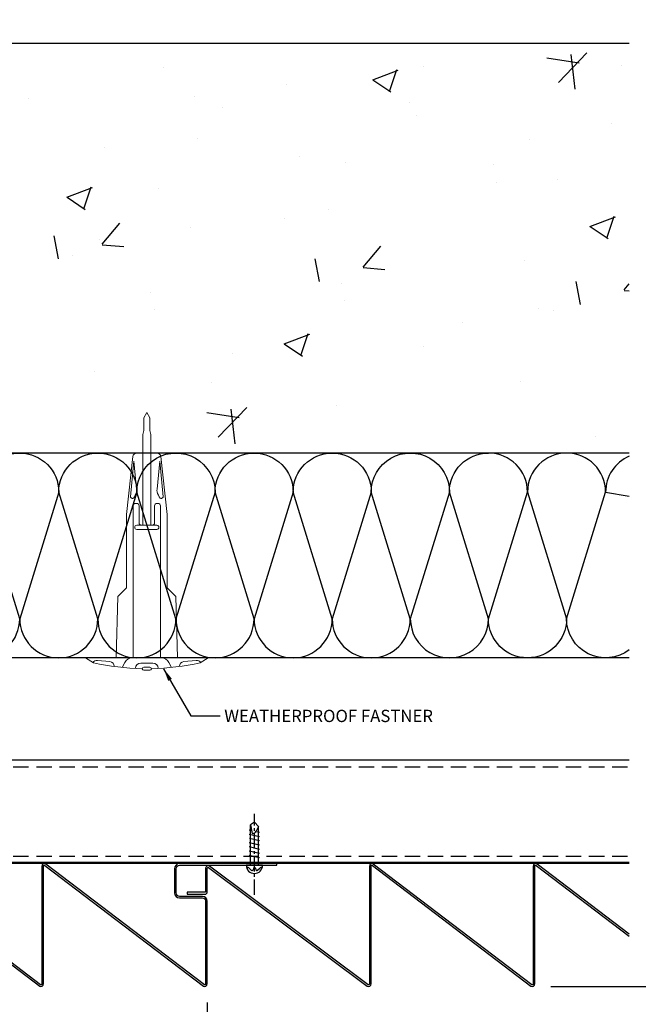
# Model space of a CAD drawing. Units: millimetres. Extents: x 7148461 to 7181520, y -4940790 to -4930983.
# Drawn here: x 7165149 to 7165451, y -4934524 to -4934043 of the extents above; entities that cross this region are included whole.
import ezdxf

# ---------------------------------------------------------------- set-up
doc = ezdxf.new("R2010")
doc.units = ezdxf.units.MM
doc.header["$PDSIZE"] = -1
doc.linetypes.add('CENTER2', pattern=[1.125, 0.75, -0.125, 0.125, -0.125])
doc.linetypes.add('HIDDENX2', pattern=[0.75, 0.5, -0.25])
for name, color, linetype in [('00-ALUM-1', 4, 'Continuous'), ('A-WAL1', 2, 'Continuous'), ('DIM', 2, 'Continuous'), ('INSULATION', 8, 'Continuous'), ('J-DIM', 1, 'Continuous'), ('J-ETC', 8, 'Continuous'), ('J-STEEL', 3, 'Continuous'), ('J-TEXT', 3, 'Continuous'), ('WIN', 7, 'Continuous')]:
    doc.layers.add(name, color=color, linetype=linetype)
doc.layers.add('인슈', color=5, linetype='Continuous', lineweight=15)
doc.styles.add('맑은고딕', font='malgun.ttf')
doc.dimstyles.new('DKJS-2.5', dxfattribs={"dimscale": 2.5, "dimtxt": 2.5, "dimasz": 2.5, "dimexe": 1, "dimexo": 3, "dimgap": 1.2, "dimtad": 1, "dimdec": 1, "dimzin": 9, "dimdsep": 46, "dimtxsty": '맑은고딕', "dimcen": 1.5, "dimclrd": 1, "dimclre": 1, "dimclrt": 7, "dimadec": 1, "dimazin": 0, "dimtfac": 3, "dimtdec": 1, "dimtix": 1, "dimtmove": 2, "dimatfit": 3, "dimfxl": 1, "dimtolj": 1, "dimarcsym": 0})
doc.dimstyles.new('DKJS-3', dxfattribs={"dimscale": 3, "dimtxt": 2.5, "dimasz": 2.5, "dimexe": 1, "dimexo": 3, "dimgap": 1.2, "dimtad": 1, "dimdec": 1, "dimzin": 9, "dimdsep": 46, "dimtxsty": '맑은고딕', "dimcen": 1.5, "dimclrd": 1, "dimclre": 1, "dimclrt": 7, "dimadec": 1, "dimazin": 0, "dimtfac": 3, "dimtdec": 1, "dimtix": 1, "dimtmove": 2, "dimatfit": 3, "dimfxl": 1, "dimtolj": 1, "dimarcsym": 0})

# ---------------------------------------------------------------- blocks, each defined once
blk = doc.blocks.new('*D580')
at = {"layer": 'DefPoints', "color": 0, "linetype": 'ByBlock', "transparency": 16777216}
for p in [(7164840.555150339, -4934514.094859912), (7165240.555150339, -4934514.094859903), (7165240.555150339, -4934633.483285025)]:
    blk.add_point(p, dxfattribs=at)
at = {"layer": 'J-DIM', "color": 1, "linetype": 'ByBlock', "lineweight": -2, "transparency": 16777216}
for p, q in [((7164840.555150339, -4934523.094859912), (7164840.555150339, -4934636.483285025)), ((7165240.555150339, -4934523.094859903), (7165240.555150339, -4934636.483285025)), ((7164848.055150339, -4934633.483285025), (7165233.055150339, -4934633.483285025))]:
    blk.add_line(p, q, dxfattribs=at)
at = {"layer": 'J-DIM', "color": 1, "linetype": 'ByBlock', "transparency": 16777216}
for points in [[(7164848.055150339, -4934632.233285025), (7164848.055150339, -4934634.733285025), (7164840.555150339, -4934633.483285025)], [(7165233.055150339, -4934632.233285025), (7165233.055150339, -4934634.733285025), (7165240.555150339, -4934633.483285025)]]:
    blk.add_solid(points, dxfattribs=at)
at = {"layer": 'J-DIM', "color": 7, "linetype": 'ByBlock', "transparency": 16777216, "insert": (7165040.555150339, -4934626.008454862), "char_height": 7.5, "attachment_point": 5, "style": '맑은고딕'}
blk.add_mtext('\\A1;400', dxfattribs=at)
blk = doc.blocks.new('*D584')
at = {"layer": 'DefPoints', "color": 0, "linetype": 'ByBlock', "transparency": 16777216}
for p in [(7165240.555150339, -4934514.094859903), (7165446.729380359, -4934633.483285025), (7165446.729380359, -4934633.483285025)]:
    blk.add_point(p, dxfattribs=at)
at = {"layer": 'J-DIM', "color": 1, "linetype": 'ByBlock', "lineweight": -2, "transparency": 16777216}
for p, q in [((7165240.555150339, -4934523.094859903), (7165240.555150339, -4934636.483285025)), ((7165446.729380359, -4934624.483285025), (7165446.729380359, -4934630.483285025)), ((7165248.055150339, -4934633.483285025), (7165439.229380359, -4934633.483285025))]:
    blk.add_line(p, q, dxfattribs=at)
at = {"layer": 'J-DIM', "color": 1, "linetype": 'ByBlock', "transparency": 16777216}
for points in [[(7165248.055150339, -4934632.233285025), (7165248.055150339, -4934634.733285025), (7165240.555150339, -4934633.483285025)], [(7165439.229380359, -4934632.233285025), (7165439.229380359, -4934634.733285025), (7165446.729380359, -4934633.483285025)]]:
    blk.add_solid(points, dxfattribs=at)
at = {"layer": 'J-DIM', "color": 7, "linetype": 'ByBlock', "transparency": 16777216, "insert": (7165343.64226535, -4934626.008454862), "char_height": 7.5, "attachment_point": 5, "style": '맑은고딕'}
blk.add_mtext('\\A1;400', dxfattribs=at)
blk = doc.blocks.new('*D585')
at = {"layer": 'DefPoints', "color": 0, "linetype": 'ByBlock', "transparency": 16777216}
for p in [(7165446.729380363, -4934455.298075189), (7165490.172788094, -4934455.298075189), (7165399.355150345, -4934515.294859893)]:
    blk.add_point(p, dxfattribs=at)
at = {"layer": 'J-DIM', "color": 1, "linetype": 'ByBlock', "lineweight": -2, "transparency": 16777216}
for p, q in [((7165455.729380363, -4934455.298075189), (7165493.172788094, -4934455.298075189)), ((7165490.172788094, -4934507.794859893), (7165490.172788094, -4934462.798075189)), ((7165408.355150345, -4934515.294859893), (7165493.172788094, -4934515.294859893))]:
    blk.add_line(p, q, dxfattribs=at)
at = {"layer": 'J-DIM', "color": 1, "linetype": 'ByBlock', "transparency": 16777216}
for points in [[(7165488.922788094, -4934462.798075189), (7165491.422788094, -4934462.798075189), (7165490.172788094, -4934455.298075189)], [(7165488.922788094, -4934507.794859893), (7165491.422788094, -4934507.794859893), (7165490.172788094, -4934515.294859893)]]:
    blk.add_solid(points, dxfattribs=at)
at = {"layer": 'J-DIM', "color": 7, "linetype": 'ByBlock', "lineweight": -3, "transparency": 16777216, "insert": (7165482.697957928, -4934485.296467542), "char_height": 7.5, "attachment_point": 5, "rotation": 90, "style": '맑은고딕'}
blk.add_mtext('\\A1;60', dxfattribs=at)
blk = doc.blocks.new('*D586')
at = {"layer": 'DefPoints', "color": 0, "linetype": 'ByBlock', "transparency": 16777216}
for p in [(7165446.729380363, -4934404.798075189), (7165490.172788083, -4934404.798075189), (7165446.729380363, -4934454.798075189)]:
    blk.add_point(p, dxfattribs=at)
at = {"layer": 'J-DIM', "color": 1, "linetype": 'ByBlock', "lineweight": -2, "transparency": 16777216}
for p, q in [((7165455.729380363, -4934404.798075189), (7165493.172788083, -4934404.798075189)), ((7165490.172788083, -4934447.298075189), (7165490.172788083, -4934412.298075189)), ((7165455.729380363, -4934454.798075189), (7165493.172788083, -4934454.798075189))]:
    blk.add_line(p, q, dxfattribs=at)
at = {"layer": 'J-DIM', "color": 1, "linetype": 'ByBlock', "transparency": 16777216}
for points in [[(7165488.922788083, -4934412.298075189), (7165491.422788083, -4934412.298075189), (7165490.172788083, -4934404.798075189)], [(7165488.922788083, -4934447.298075189), (7165491.422788083, -4934447.298075189), (7165490.172788083, -4934454.798075189)]]:
    blk.add_solid(points, dxfattribs=at)
at = {"layer": 'J-DIM', "color": 7, "linetype": 'ByBlock', "lineweight": -3, "transparency": 16777216, "insert": (7165482.697957917, -4934429.79807519), "char_height": 7.5, "attachment_point": 5, "rotation": 90, "style": '맑은고딕'}
blk.add_mtext('\\A1;50', dxfattribs=at)
blk = doc.blocks.new('*D587')
at = {"layer": 'DefPoints', "color": 0, "linetype": 'ByBlock', "transparency": 16777216}
for p in [(7165446.729380363, -4934254.79807519), (7165490.172788086, -4934254.79807519), (7165446.729572724, -4934354.798644671)]:
    blk.add_point(p, dxfattribs=at)
at = {"layer": 'J-DIM', "color": 1, "linetype": 'ByBlock', "lineweight": -2, "transparency": 16777216}
for p, q in [((7165455.729380363, -4934254.79807519), (7165493.172788086, -4934254.79807519)), ((7165490.172788086, -4934347.298644671), (7165490.172788086, -4934262.29807519)), ((7165455.729572724, -4934354.798644671), (7165493.172788086, -4934354.798644671))]:
    blk.add_line(p, q, dxfattribs=at)
at = {"layer": 'J-DIM', "color": 1, "linetype": 'ByBlock', "transparency": 16777216}
for points in [[(7165488.922788086, -4934262.29807519), (7165491.422788086, -4934262.29807519), (7165490.172788086, -4934254.79807519)], [(7165488.922788086, -4934347.298644671), (7165491.422788086, -4934347.298644671), (7165490.172788086, -4934354.798644671)]]:
    blk.add_solid(points, dxfattribs=at)
at = {"layer": 'J-DIM', "color": 7, "linetype": 'ByBlock', "lineweight": -3, "transparency": 16777216, "insert": (7165482.677577485, -4934304.798359931), "char_height": 7.5, "attachment_point": 5, "rotation": 90, "style": '맑은고딕'}
blk.add_mtext('\\A1;100', dxfattribs=at)
blk = doc.blocks.new('*D588')
at = {"layer": 'DefPoints', "color": 0, "linetype": 'ByBlock', "transparency": 16777216}
for p in [(7165446.729380363, -4934254.79807519), (7165399.355150345, -4934515.294859893), (7165510.172788094, -4934515.294859893)]:
    blk.add_point(p, dxfattribs=at)
at = {"layer": 'J-DIM', "color": 1, "linetype": 'ByBlock', "lineweight": -2, "transparency": 16777216}
for p, q in [((7165455.729380363, -4934254.79807519), (7165513.172788094, -4934254.79807519)), ((7165510.172788094, -4934262.29807519), (7165510.172788094, -4934507.794859893)), ((7165408.355150345, -4934515.294859893), (7165513.172788094, -4934515.294859893))]:
    blk.add_line(p, q, dxfattribs=at)
at = {"layer": 'J-DIM', "color": 1, "linetype": 'ByBlock', "transparency": 16777216}
for points in [[(7165508.922788094, -4934262.29807519), (7165511.422788094, -4934262.29807519), (7165510.172788094, -4934254.79807519)], [(7165508.922788094, -4934507.794859893), (7165511.422788094, -4934507.794859893), (7165510.172788094, -4934515.294859893)]]:
    blk.add_solid(points, dxfattribs=at)
at = {"layer": 'J-DIM', "color": 7, "linetype": 'ByBlock', "lineweight": -3, "transparency": 16777216, "insert": (7165502.697957928, -4934385.046467543), "char_height": 7.5, "attachment_point": 5, "rotation": 90, "style": '맑은고딕'}
blk.add_mtext('\\A1;260.5', dxfattribs=at)
blk = doc.blocks.new('*D589')
at = {"layer": 'DefPoints', "color": 0, "linetype": 'ByBlock', "transparency": 16777216}
for p in [(7165446.729380363, -4934454.798075189), (7165446.729380363, -4934455.298075189), (7165490.172788086, -4934455.298075189)]:
    blk.add_point(p, dxfattribs=at)
at = {"layer": 'J-DIM', "color": 1, "linetype": 'ByBlock', "lineweight": -2, "transparency": 16777216}
for p, q in [((7165490.172788086, -4934447.298075189), (7165490.172788086, -4934439.798075189)), ((7165455.729380363, -4934454.798075189), (7165493.172788086, -4934454.798075189)), ((7165455.729380363, -4934455.298075189), (7165493.172788086, -4934455.298075189)), ((7165490.172788086, -4934454.798075189), (7165490.172788086, -4934455.298075189)), ((7165490.172788086, -4934462.798075189), (7165490.172788086, -4934470.298075189))]:
    blk.add_line(p, q, dxfattribs=at)
at = {"layer": 'J-DIM', "color": 1, "linetype": 'ByBlock', "transparency": 16777216}
for points in [[(7165488.922788086, -4934447.298075189), (7165491.422788086, -4934447.298075189), (7165490.172788086, -4934454.798075189)], [(7165488.922788086, -4934462.798075189), (7165491.422788086, -4934462.798075189), (7165490.172788086, -4934455.298075189)]]:
    blk.add_solid(points, dxfattribs=at)
at = {"layer": 'J-DIM', "color": 7, "linetype": 'ByBlock', "lineweight": -3, "transparency": 16777216, "insert": (7165482.697957921, -4934455.04807519), "char_height": 7.5, "attachment_point": 5, "rotation": 90, "style": '맑은고딕'}
blk.add_mtext('\\A1;0.5', dxfattribs=at)
blk = doc.blocks.new('*D590')
at = {"layer": 'DefPoints', "color": 0, "linetype": 'ByBlock', "transparency": 16777216}
for p in [(7165446.729380363, -4934054.79807519), (7165510.172788086, -4934054.79807519), (7165446.729380363, -4934254.79807519)]:
    blk.add_point(p, dxfattribs=at)
at = {"layer": 'J-DIM', "color": 1, "linetype": 'ByBlock', "lineweight": -2, "transparency": 16777216}
for p, q in [((7165455.729380363, -4934054.79807519), (7165513.172788086, -4934054.79807519)), ((7165510.172788086, -4934247.29807519), (7165510.172788086, -4934062.29807519)), ((7165455.729380363, -4934254.79807519), (7165513.172788086, -4934254.79807519))]:
    blk.add_line(p, q, dxfattribs=at)
at = {"layer": 'J-DIM', "color": 1, "linetype": 'ByBlock', "transparency": 16777216}
for points in [[(7165508.922788086, -4934062.29807519), (7165511.422788086, -4934062.29807519), (7165510.172788086, -4934054.79807519)], [(7165508.922788086, -4934247.29807519), (7165511.422788086, -4934247.29807519), (7165510.172788086, -4934254.79807519)]]:
    blk.add_solid(points, dxfattribs=at)
at = {"layer": 'J-DIM', "color": 7, "linetype": 'ByBlock', "transparency": 16777216, "insert": (7165502.697957921, -4934154.798075191), "char_height": 7.5, "attachment_point": 5, "rotation": 90, "style": '맑은고딕'}
blk.add_mtext('\\A1;200', dxfattribs=at)
blk = doc.blocks.new('*D591')
at = {"layer": 'DefPoints', "color": 0, "linetype": 'ByBlock', "transparency": 16777216}
for p in [(7165446.729380363, -4934054.79807519), (7165530.172788094, -4934054.79807519), (7165399.355150345, -4934515.294859893)]:
    blk.add_point(p, dxfattribs=at)
at = {"layer": 'J-DIM', "color": 1, "linetype": 'ByBlock', "lineweight": -2, "transparency": 16777216}
for p, q in [((7165455.729380363, -4934054.79807519), (7165533.172788094, -4934054.79807519)), ((7165530.172788094, -4934507.794859893), (7165530.172788094, -4934062.29807519)), ((7165408.355150345, -4934515.294859893), (7165533.172788094, -4934515.294859893))]:
    blk.add_line(p, q, dxfattribs=at)
at = {"layer": 'J-DIM', "color": 1, "linetype": 'ByBlock', "transparency": 16777216}
for points in [[(7165528.922788094, -4934062.29807519), (7165531.422788094, -4934062.29807519), (7165530.172788094, -4934054.79807519)], [(7165528.922788094, -4934507.794859893), (7165531.422788094, -4934507.794859893), (7165530.172788094, -4934515.294859893)]]:
    blk.add_solid(points, dxfattribs=at)
at = {"layer": 'J-DIM', "color": 7, "linetype": 'ByBlock', "transparency": 16777216, "insert": (7165522.697957928, -4934285.046467543), "char_height": 7.5, "attachment_point": 5, "rotation": 90, "style": '맑은고딕'}
blk.add_mtext('\\A1;460.5', dxfattribs=at)
blk = doc.blocks.new('*D592')
at = {"color": 1, "linetype": 'ByBlock', "lineweight": -2, "transparency": 16777216}
for p, q in [((7165455.729572724, -4934354.798644671), (7165493.172788083, -4934354.798644671)), ((7165490.172788083, -4934362.298644671), (7165490.172788083, -4934397.298075189)), ((7165455.729380363, -4934404.798075189), (7165493.172788083, -4934404.798075189))]:
    blk.add_line(p, q, dxfattribs=at)
at = {"color": 1, "linetype": 'ByBlock', "transparency": 16777216}
for points in [[(7165488.922788083, -4934362.298644671), (7165491.422788083, -4934362.298644671), (7165490.172788083, -4934354.798644671)], [(7165488.922788083, -4934397.298075189), (7165491.422788083, -4934397.298075189), (7165490.172788083, -4934404.798075189)]]:
    blk.add_solid(points, dxfattribs=at)
at = {"layer": 'DefPoints', "color": 0, "linetype": 'ByBlock', "transparency": 16777216}
for p in [(7165446.729572724, -4934354.798644671), (7165446.729380363, -4934404.798075189), (7165490.172788083, -4934404.798075189)]:
    blk.add_point(p, dxfattribs=at)
at = {"color": 7, "linetype": 'ByBlock', "transparency": 16777216, "insert": (7165482.697957917, -4934379.798359931), "char_height": 7.5, "attachment_point": 5, "rotation": 90, "style": '맑은고딕'}
blk.add_mtext('\\A1;50', dxfattribs=at)
blk = doc.blocks.new('A$C06934679')
at = {"layer": '인슈', "color": 8}
for p, q in [((6.069227863103151, 60.00005127489567), (3.613531097769737, 56.05740106943995)), ((6.069227863103151, 45.00005127489567), (6.069227863103151, 60.00005127489567)), ((4.215946089476347, 48.11196969728917), (4.801903737708926, 54.0832889508456)), ((6.069227863103151, 45.00005127489567), (36.06922786310315, 44.10005127452314)), ((36.06922786310315, 44.10005127452314), (40.16922786366194, 40.00005127489567)), ((3.83829499501735, 40.76220606267452), (1.334417514503002, 41.99690575618297)), ((40.16922786366194, 40.00005127489567), (76.06922786310315, 40.00005127489263)), ((76.06922786310315, 40.00005127489263), (104.2903931904584, 36.86002161446655)), ((1.000056690536439, 35.50005127489567), (0.855837993323803, 35.50005127489567)), ((6.069227863103151, 22.82543066609651), (6.069227863103151, 37.17467188369483)), ((6.069227863103151, 36.66209946759045), (80.25301933567971, 36.66209946758741)), ((68.7889855382964, 25.08800308219784), (68.7889855382964, 34.91209946758741)), ((70.7889855382964, 25.08800308219784), (70.7889855382964, 34.91209946758741)), ((71.98898553848267, 33.76884465105528), (80.25301933567971, 33.76884465105528)), ((81.45301933493465, 34.96884465124154), (81.45301933493465, 35.46209946740115)), ((83.89210982155055, 37.21344695333087), (84.27515143249184, 37.77417987398499)), ((84.71715114545077, 37.99129828530991), (102.1208486389369, 36.29314861446315)), ((102.1208486389369, 36.29314861446315), (88.48732284642756, 34.98405277076805)), ((106.0692278631032, 30.00005127489263), (106.0692278631032, 34.87228775489771)), ((5.669053643941879e-05, 28.50005127489567), (5.669053643941879e-05, 31.50005127489567)), ((1.500056690536439, 28.50005127489567), (1.500056690536439, 31.50005127489567)), ((3.500056690536439, 27.00005127489567), (3.500056690536439, 33.00005127489567)), ((70.7889855382964, 32.00005127489263), (70.7889855382964, 32.56884465180033)), ((70.7889855382964, 32.00005127489263), (115.1638174224645, 32.00005127489263)), ((106.0692278631032, 30.00005127489263), (106.0692278631032, 25.12781479488754)), ((115.1638174224645, 32.00005127489263), (117.0893021449447, 31.39801016077095)), ((117.0893021449447, 31.39801016077095), (123.3270391989499, 31.39801016077095)), ((125.7889855382964, 30.00005127489263), (123.3270391989499, 31.39801016077095)), ((125.7889855382964, 30.00005127489263), (123.3270391989499, 28.6020923890143)), ((1.000056690536439, 24.50005127489567), (0.855837993323803, 24.50005127489567)), ((70.7889855382964, 28.00005127489263), (115.1638174224645, 28.00005127489263)), ((70.7889855382964, 28.00005127489263), (70.7889855382964, 27.43125789798492)), ((71.98898553848267, 26.23125789872998), (80.25301933567971, 26.23125789872998)), ((81.45301933493465, 25.03125789854371), (81.45301933493465, 24.53800308238411)), ((102.1208486389369, 23.7069539353221), (88.48732284642756, 25.01604977994853)), ((115.1638174224645, 28.00005127489263), (117.0893021449447, 28.6020923890143)), ((117.0893021449447, 28.6020923890143), (123.3270391989499, 28.6020923890143)), ((3.83829499501735, 19.23789648711681), (1.334417514503002, 18.00319679360837)), ((6.069227863103151, 23.33800308220088), (80.25301933567971, 23.33800308219784)), ((36.06922786310315, 15.9000512752682), (40.16922786366194, 20.00005127489567)), ((40.16922786366194, 20.00005127489567), (76.06922786310315, 20.00005127489263)), ((76.06922786310315, 20.00005127489263), (104.2903931904584, 23.14008093531871)), ((83.89210982155055, 22.78665559645438), (84.27515143249184, 22.22592267580026)), ((84.71715114545077, 22.00880426447534), (102.1208486389369, 23.7069539353221)), ((6.069227863103151, 15.00005127489567), (36.06922786310315, 15.9000512752682)), ((6.069227863103151, 5.127489566802979e-05), (6.069227863103151, 15.00005127489567)), ((4.215946089476347, 11.88813285343349), (4.801903737708926, 5.916813598945737)), ((6.069227863103151, 5.127489566802979e-05), (3.613531097769737, 3.942701480351388))]:
    blk.add_line(p, q, dxfattribs=at)
for centre, radius, start, end in [((119.8575406474993, 30.00005127489567), 119.1287338746875, 167.3653906279045, 178.9177827838051), ((2.313854048959911, 54.32743797078729), 2.5, 354.3955838305661, 53.75718508540001), ((1.727896400727332, 48.35611871723086), 2.5, 271.3969868007965, 354.3955838305661), ((2.069227863103151, 37.17467188369483), 4, 0, 63.7513995211055), ((1.000056690536439, 33.00005127489567), 2.5, 0, 90), ((69.7889855382964, 34.91209946758741), 1, 0, 180), ((71.98898553848267, 32.56884465180033), 1.2, 90, 180), ((80.25301933567971, 35.46209946740115), 1.2, 0, 90), ((80.25301933567971, 34.96884465124154), 1.2, 270, 0), ((84.30497531406581, 36.93141488916868), 0.5, 145.6626720883402, 233.3403928676768), ((89.44805756118149, 43.93262319825286), 9.187234995613192, 233.6795069860117, 255.7106464952399), ((84.6880169250071, 37.4921478098228), 0.5, 86.65957219367891, 145.6626720883402), ((87.93594036158174, 37.93294703028792), 3, 255.4146354019153, 280.5908375498677), ((104.0692278631032, 34.87228775489771), 2, 0, 83.65109534246568), ((0.7500566905364394, 31.50005127489567), 0.75, 0, 180), ((0.7500566905364394, 28.50005127489567), 0.75, 180, 0), ((119.8575406474993, 30.00005127489567), 119.1287338746875, 181.0822172161949, 192.6346093720955), ((1.000056690536439, 27.00005127489567), 2.5, 270, 0), ((69.7889855382964, 25.08800308219784), 1, 180, 0), ((71.98898553848267, 27.43125789798492), 1.2, 180, 270), ((80.25301933567971, 25.03125789854371), 1.2, 0, 90), ((80.25301933567971, 24.53800308238411), 1.2, 270, 0), ((89.44805756118149, 16.0674793515324), 9.187234995613192, 104.2893535047601, 126.3204930139883), ((87.93594036158174, 22.06715551949733), 3, 79.40916245013237, 104.5853645980847), ((104.0692278631032, 25.12781479488754), 2, 276.3489046575343, 0), ((2.069227863103151, 22.82543066609651), 4, 296.2486004788945, 0), ((84.30497531406581, 23.06868766061658), 0.5, 126.6596071323232, 214.3373279116598), ((84.6880169250071, 22.50795473996246), 0.5, 214.3373279116598, 273.3404278063211), ((1.727896400727332, 11.64398383256048), 2.5, 5.604416169433907, 88.60301319920355), ((2.313854048959911, 5.672664579004049), 2.5, 306.2428149146, 5.604416169433907)]:
    blk.add_arc(centre, radius, start, end, dxfattribs=at)
blk = doc.blocks.new('A$C5c770ec0')
at = {"layer": 'J-ETC'}
for p, q in [((4, 30.21948292199522, -1.582177070627832e-09), (2, 28.87836828734726, -1.582177070627832e-09)), ((2, 9.219482921995223, -1.582177070627832e-09), (2, 28.87836828734726, -1.582177070627832e-09)), ((2, 28.87836828734726, -1.582177070627832e-09), (2.819379491731524, 24.73930298443884, -1.582177070627832e-09)), ((6, 28.07482725288719, -1.582177070627832e-09), (4, 30.21948292199522, -1.582177070627832e-09)), ((2.547106391750276, 26.11468051373959, -1.582177070627832e-09), (1.5, 26.36081944964826, -1.582177070627832e-09)), ((6.5, 23.13097725994885, -1.582177070627832e-09), (1.5, 24.30630642175674, -1.582177070627832e-09)), ((2.819379491731524, 24.73930298443884, -1.582177070627832e-09), (3.091549445874989, 24.73930298443884, -1.582177070627832e-09)), ((6.5, 25.18549028784037, -1.582177070627832e-09), (4.735504355281591, 25.6002629250288, -1.582177070627832e-09)), ((6, 28.07482725288719, -1.582177070627832e-09), (4.878920991905034, 25.84191624820232, -1.582177070627832e-09)), ((6, 9.219482921995223, -1.582177070627832e-09), (6, 28.07482725288719, -1.582177070627832e-09)), ((6.5, 19.02195120416582, -1.582177070627832e-09), (1.5, 20.19728036597371, -1.582177070627832e-09)), ((6.5, 21.07646423205733, -1.582177070627832e-09), (1.566590174101293, 22.23614031914622, -1.582177070627832e-09)), ((6.5, 16.9674381762743, -1.582177070627832e-09), (1.5, 18.14276733808219, -1.582177070627832e-09)), ((6.5, 14.91292514838278, -1.582177070627832e-09), (1.5, 16.08825431019068, -1.582177070627832e-09)), ((6.5, 12.85841212049127, -1.582177070627832e-09), (1.5, 14.03374128229916, -1.582177070627832e-09)), ((8, 9.219482921995223, -1.582177070627832e-09), (0, 9.219482921995223, -1.582177070627832e-09)), ((2.474631234072149, 6.744851687923074, -1.582177070627832e-09), (1.234633135609329, 7.984849786385894, -1.582177070627832e-09)), ((3.537524741142988, 7.707865055650473, -1.582177070627832e-09), (3.306308048777282, 6.952124553732574, -1.582177070627832e-09)), ((4.490925299935043, 7.716863778419793, -1.582177070627832e-09), (4.732097815722227, 6.978685406036675, -1.582177070627832e-09)), ((5.560928341932595, 6.780411263927817, -1.582177070627832e-09), (6.765366864390671, 7.984849786385894, -1.582177070627832e-09))]:
    blk.add_line(p, q, dxfattribs=at)
for centre, radius, start, end in [((3.091549445874989, 26.73930298443884, -1.582177070627832e-09), 2, 270, 333.3401173039138), ((4, 9.219482921995223, -1.582177070627832e-09), 3.999999999999943, 180, 0), ((0.8810797445476055, 7.631296396255493, -1.582177070627832e-09), 0.5, 45.00000003773183, 206.9856661070608), ((2.828184625133872, 7.098405078053474, -1.582177070627832e-09), 0.5, 225.0000000377318, 342.9886553583084), ((4.015648164786398, 7.561584531329572, -1.582177070627832e-09), 0.5, 18.09289121682782, 162.9886553583084), ((5.207374950870872, 7.133964654058218, -1.582177070627832e-09), 0.5, 198.0928912168278, 314.9999999622682), ((7.118920255452394, 7.631296396255493, -1.582177070627832e-09), 0.5, 333.0143338929392, 134.9999999622682)]:
    blk.add_arc(centre, radius, start, end, dxfattribs=at)
at = {"layer": 'WIN', "color": 1, "linetype": 'CENTER2', "ltscale": 10}
blk.add_line((3.999999999987949, -5.170320504701294, -1.582177070627832e-09), (3.999999999994316, 34.29006473492939, -1.582177070627832e-09), dxfattribs=at)
blk = doc.blocks.new('W400S')
at = {"layer": 'J-STEEL', "linetype": 'ByBlock'}
blk.add_lwpolyline([(248.9999999990687, -43.79892831016332, -0.6031774672169793), (248.374072343111, -44.12901419959962), (170.9164924900979, 14.76262064930052, 0.6167741133594122), (169.0000000009313, 13.80000000167638), (169, -43.798928309232, -0.6031774682448121), (168.3740723440424, -44.1290141986683), (90.91649249009788, 14.76262064930052, 0.6167741133646979), (89.00000000093132, 13.80000000167638), (89.00000000093132, -43.79892831016332, -0.6031774692161497), (88.37407234404236, -44.1290141986683), (10.91649248823524, 13.7616657000035, 0.616774113359806), (8.999999999068677, 12.79904505237937), (8.999999998137355, 1.400000000372529, -0.4142135623730799), (8.599999997764826, 1), (0, 1), (0, 0), (8.599999999627471, 0, 0.4142135623730951), (9.799999999813735, 1.200000000186265), (9.800000000745058, 12.79809010308236, -0.603176622831727), (10.42592683807015, 13.12817655224353), (87.92221949063241, -44.78704407159239, 0.6031766226621008), (89.8000000026077, -43.79678472317755), (89.8000000026077, 13.80000000074506, -0.6167510088604974), (90.4388093482703, 14.12088953889906), (167.9222194906324, -44.78704407066107, 0.6031766226621103), (169.8000000026077, -43.79678472224623), (169.8000000026077, 13.80000000074506, -0.6167510088619942), (170.4388093482703, 14.12088953889906), (247.8737395582721, -44.75018644332886, 0.6202948796737957), (249.8000000016764, -43.79491382837296), (249.8000000016764, 13.80000000074506, -0.6167510088604974), (250.438809347339, 14.12088953889906), (327.9222194897011, -44.78704407066107, 0.6031766226620756), (329.8000000016764, -43.79678472224623), (329.8000000016764, 13.80000000074506, -0.6167510088635186), (330.438809347339, 14.12088953889906), (407.9222194887698, -44.78704407252371, 0.6031766226725143), (409.8000000007451, -43.79678472410887), (409.7999999998137, -3.299999999813735, 0.4142135623641506), (407.5, -1), (396.2999999998137, -1, -0.414213562373095), (394.5999999996275, 0.7000000001862645), (394.5999999996275, 12.5, -0.4142135623730948), (396.2999999998137, 14.20000000018626), (443.7999999998137, 14.20000000018626), (443.7999999998137, 15), (396.2999999998137, 15, 0.4142135623730951), (393.7999999998137, 12.5), (393.7999999998137, 0.7000000001862645, 0.4142135623730951), (396.2999999998137, -1.799999999813735), (407.5, -1.799999999813735, -0.4142135623820388), (409, -3.299999999813735), (408.9999999990687, -43.79892831109464, -0.6031774682411133), (408.374072343111, -44.12901420053095), (330.9164924891666, 14.76262064930052, 0.6167741133561583), (329, 13.80000000167638), (328.9999999990687, -43.798928309232, -0.6031774682448532), (328.374072343111, -44.1290141986683), (250.9164924891666, 14.76262064930052, 0.6167741133579454), (249, 13.80000000167638), (248.9999999990687, -43.79892831016332)], format="xyb", dxfattribs=at)

msp = doc.modelspace()

# ---------------------------------------------------------------- hatches: boundary and pattern name
at = {"layer": 'J-ETC', "linetype": 'ByBlock', "lineweight": -3, "ltscale": 0.5}
h = msp.add_hatch(dxfattribs=at)
h.set_pattern_fill('AR-CONC', color=256, scale=0.7)
h.set_pattern_definition([(49.99999999999999, (15693.41797083523, -34625.93200282007), (127.5292682972028, -11.15735987723216), [13.335, -146.685]), (355, (15693.41797083523, -34625.93200282007), (-24.67039499747854, 133.7397916673246), [10.668, -117.348408919]), (100.4514447, (15704.04537573523, -34626.86178027008), (102.8588729632473, 122.5824263385366), [11.33300616, -124.66317122]), (46.18420000000002, (15693.41797083523, -34590.37200282008), (189.7553286244909, -29.429629552909), [20.0024999999998, -220.0274999999984]), (96.63555760999992, (15709.23090083523, -34592.82445282007), (166.1828938360521, 173.1982872184051), [16.999516198, -186.994925712]), (351.1841511700001, (15693.41797083523, -34590.37200282008), (166.1828938454839, 173.1982872098728), [16.001976949, -176.021812344]), (21, (15711.19797083523, -34599.26200282008), (106.1300738883927, -71.58563873096132), [13.335, -146.685]), (326.0000000000001, (15711.19797083523, -34599.26200282008), (43.26141984335295, 128.9315762856235), [10.668, -117.348]), (71.45144499999999, (15720.04214365523, -34605.22747275008), (149.3914934951013, 57.34593822013367), [11.33300616, -124.66295632]), (37.50000000000001, (15693.41797083523, -34625.93200282007), (2.162022275414271, 59.18852721120717), [0, -115.9256, 0, -119.126, 0, -117.7925]), (7.499999999999999, (15693.41797083523, -34625.93200282007), (46.77376375721402, 70.12640237268366), [0, -67.91959999999999, 0, -113.2586, 0, -44.8945]), (327.5, (15653.76857083523, -34625.93200282007), (94.91341661680997, -4.01012079487141), [0, -44.45, 0, -138.684, 0, -184.023]), (317.5, (15635.98857083523, -34625.93200282007), (103.6904269702126, 17.79854372333312), [0, -57.785, 0, -92.1004, 0, -130.683])])
edge = h.paths.add_edge_path(flags=16)
edge.add_ellipse((7165154.168811342, -4934194.660385375), major_axis=(-8.616132882565221, 8.616132882565221), ratio=1, start_angle=222.0000100081851, end_angle=236.2992800136385, ccw=False)
edge.add_line((7165166.040044065, -4934191.700540188), (7165165.805376002, -4934191.419294858))
edge.add_line((7165165.805376002, -4934191.419294858), (7165166.11768197, -4934192.272921896))
edge = h.paths.add_edge_path(flags=16)
edge.add_ellipse((7165159.127480955, -4934205.569599495), major_axis=(0.4261887207868711, 0.4261887207868711), ratio=0.9999999995203896, start_angle=323.5979400269487, end_angle=486.4020594958735)
edge.add_line((7165158.531533164, -4934205.479492227), (7165158.617106825, -4934207.112343717))
edge.add_line((7165158.617106825, -4934207.112343717), (7165157.373370864, -4934207.112343717))
edge.add_line((7165157.373370864, -4934207.112343717), (7165157.373370864, -4934212.233820622))
edge.add_line((7165157.373370864, -4934212.233820622), (7165164.397821286, -4934212.233820622))
edge.add_line((7165164.397821286, -4934212.233820622), (7165164.397821286, -4934207.112343717))
edge.add_line((7165164.397821286, -4934207.112343717), (7165159.637855918, -4934207.112343717))
edge.add_line((7165159.637855918, -4934207.112343717), (7165159.723429543, -4934205.479492919))
edge = h.paths.add_edge_path(flags=16)
edge.add_ellipse((7165159.110351896, -4934197.82819978), major_axis=(-0.6511022208291612, 0.6511022208291615), ratio=1, start_angle=62.85182998389928, end_angle=218.8747500748821, ccw=False)
edge.add_line((7165158.233888821, -4934198.1104765), (7165158.04176658, -4934194.444562068))
edge.add_line((7165158.04176658, -4934194.444562068), (7165157.684722479, -4934193.319765545))
edge.add_line((7165157.684722479, -4934193.319765545), (7165157.328875637, -4934192.150512953))
edge.add_line((7165157.328875637, -4934192.150512953), (7165156.844812888, -4934191.048112764))
edge.add_line((7165156.844812888, -4934191.048112764), (7165155.760272453, -4934190.072676233))
edge.add_line((7165155.760272453, -4934190.072676233), (7165156.012323472, -4934190.072676233))
edge.add_line((7165156.012323472, -4934190.072676233), (7165156.012323472, -4934187.364127394))
edge.add_line((7165156.012323472, -4934187.364127394), (7165157.470673816, -4934185.90577705))
edge.add_line((7165157.470673816, -4934185.90577705), (7165164.300519167, -4934185.90577705))
edge.add_line((7165164.300519167, -4934185.90577705), (7165165.758869511, -4934187.364127394))
edge.add_line((7165165.758869511, -4934187.364127394), (7165165.758869511, -4934190.989889318))
edge.add_line((7165165.758869511, -4934190.989889318), (7165164.382200257, -4934190.260390189))
edge.add_line((7165164.382200257, -4934190.260390189), (7165163.460478769, -4934190.146648873))
edge.add_line((7165163.460478769, -4934190.146648873), (7165162.05280991, -4934190.405459376))
edge.add_line((7165162.05280991, -4934190.405459376), (7165161.188773498, -4934191.219284208))
edge.add_line((7165161.188773498, -4934191.219284208), (7165160.686692703, -4934192.584562418))
edge.add_line((7165160.686692703, -4934192.584562418), (7165160.459270892, -4934193.402903843))
edge.add_line((7165160.459270892, -4934193.402903843), (7165160.221134569, -4934194.201015164))
edge.add_line((7165160.221134569, -4934194.201015164), (7165160.025892971, -4934197.926450666))
h.paths.add_polyline_path([(7165446.729380359, -4934254.798075187), (7165446.729380358, -4934054.798075189), (7164823.855148733, -4934054.798075187), (7164823.855148733, -4934254.798075187)])

# ---------------------------------------------------------------- linework, layer by layer
at = {"layer": '00-ALUM-1', "color": 8, "linetype": 'ByBlock', "ltscale": 0.8}
msp.add_lwpolyline([(7165446.729380359, -4934354.798516425), (7164525.055141037, -4934354.792606506, -0.4142116843943002), (7164523.855148732, -4934353.592606506), (7164523.855148732, -4933777.314499195)], format="xyb", dxfattribs=at)
at = {"layer": 'A-WAL1'}
for p, q in [((7165446.729380359, -4934054.798075188), (7164823.855148732, -4934054.798075187)), ((7165446.729380359, -4934254.798075188), (7164623.855148732, -4934254.798075187))]:
    msp.add_line(p, q, dxfattribs=at)
at = {"layer": 'INSULATION'}
for points in [[(7165110.757291649, -4934335.715369554, 1), (7165148.922702895, -4934335.715369556), (7165129.839997275, -4934273.880780802, -0.9999999999999996), (7165168.005408522, -4934273.880780803), (7165148.922702895, -4934335.715369556, 1), (7165187.088114142, -4934335.715369556), (7165168.005408522, -4934273.880780803, -0.9999999999999996), (7165206.170819769, -4934273.880780803), (7165187.088114142, -4934335.715369556, 1), (7165225.253525389, -4934335.715369558), (7165206.170819769, -4934273.880780803, -0.9999999999999996), (7165244.336231014, -4934273.880780805), (7165225.253525389, -4934335.715369558, 1), (7165263.418936634, -4934335.715369559), (7165244.336231014, -4934273.880780805, -0.9999999999999996), (7165282.501642261, -4934273.880780806), (7165263.418936634, -4934335.715369559, 1), (7165301.584347881, -4934335.715369559), (7165282.501642261, -4934273.880780806, -0.9999999999999996), (7165320.667053508, -4934273.880780806), (7165301.584347881, -4934335.715369559, 1), (7165339.749759128, -4934335.715369561), (7165320.667053508, -4934273.880780806, -0.9999999999999996), (7165358.832464755, -4934273.880780808), (7165339.749759128, -4934335.715369561, 1), (7165377.915170375, -4934335.715369562), (7165358.832464755, -4934273.880780808, -0.4142135623588006), (7165377.915170377, -4934254.798075186, -0.4142135623588006)], [(7165446.729380359, -4934350.89348354, -0.6206805802531811), (7165416.080581622, -4934335.715369561), (7165435.163287243, -4934273.880780806, 0.9999999999999996), (7165396.997875996, -4934273.880780808), (7165416.080581622, -4934335.715369561, -1), (7165377.915170375, -4934335.715369562), (7165396.997875996, -4934273.880780808, 0.4142135623588006), (7165377.915170373, -4934254.798075186)], [(7165446.729380359, -4934256.34082099, 0.300027816517328), (7165435.163287243, -4934273.880780806), (7165446.729380359, -4934275.90824411)]]:
    msp.add_lwpolyline(points, format="xyb", dxfattribs=at)
at = {"layer": 'J-STEEL', "color": 8, "linetype": 'HIDDENX2', "ltscale": 15}
for p, q in [((7164887.037599106, -4934407.998075186), (7165446.729380359, -4934407.998075186)), ((7164887.037599106, -4934451.598075187), (7165446.729380359, -4934451.598075191))]:
    msp.add_line(p, q, dxfattribs=at)
at = {"layer": 'J-STEEL', "color": 6, "linetype": 'ByBlock'}
for points in [[(7165446.729380359, -4934455.298075187), (7164423.355148733, -4934455.298075187), (7164423.355148733, -4933777.314499195)], [(7164423.855148733, -4933777.314499195), (7164423.855148733, -4934454.798075187), (7165446.729380359, -4934454.798075187)]]:
    msp.add_lwpolyline(points, dxfattribs=at)
at = {"layer": 'J-STEEL', "color": 7}
msp.add_lwpolyline([(7165446.729380359, -4934404.798075187), (7164887.037599106, -4934404.798075187), (7164887.037599106, -4934454.798075187), (7165446.729380359, -4934454.798075187)], dxfattribs=at)
at = {"layer": 'J-STEEL', "color": 8}
for points in [[(7165446.729380359, -4934454.798075187), (7164852.786489612, -4934454.798075187)], [(7165446.729380359, -4934454.798075187), (7164852.786489611, -4934454.798075187)]]:
    msp.add_lwpolyline(points, dxfattribs=at)
at = {"layer": 'J-STEEL', "linetype": 'ByBlock'}
msp.add_lwpolyline([(7165446.729380359, -4934489.793222846), (7165401.671642829, -4934455.53545452, 0.6167741133594122), (7165399.75515034, -4934456.498075168), (7165399.755150339, -4934514.097003479, -0.6031774682448121), (7165399.129222683, -4934514.427089368), (7165321.671642829, -4934455.53545452, 0.6167741133646979), (7165319.75515034, -4934456.498075168), (7165319.75515034, -4934514.097003479, -0.6031774692161497), (7165319.129222683, -4934514.427089368), (7165241.671642827, -4934456.536409469, 0.616774113359806), (7165239.755150338, -4934457.499030117), (7165239.755150337, -4934468.898075169, -0.4142135623730799), (7165239.355150336, -4934469.298075169), (7165230.755150339, -4934469.298075169), (7165230.755150339, -4934470.298075169), (7165239.355150338, -4934470.298075169, 0.4142135623730951), (7165240.555150338, -4934469.098075169), (7165240.555150338, -4934463.268916656), (7165240.555150339, -4934457.499985066, -0.603176622831727), (7165241.181077177, -4934457.169898617), (7165318.677369829, -4934515.085119241, 0.6031766226621008), (7165320.555150341, -4934514.094859893), (7165320.555150341, -4934456.498075169, -0.6167510088604974), (7165321.193959687, -4934456.17718563), (7165398.677369829, -4934515.08511924, 0.6031766226621103), (7165400.555150341, -4934514.094859892), (7165400.555150341, -4934456.498075169, -0.6167510088619942), (7165401.193959687, -4934456.17718563), (7165446.729380359, -4934490.796177383)], format="xyb", dxfattribs=at)

# ---------------------------------------------------------------- block references
at = {"linetype": 'ByBlock', "rotation": 90}
msp.add_blockref('A$C06934679', (7165241.019549921, -4934360.86623288), dxfattribs=at)
at = {"layer": '00-ALUM-1', "linetype": 'ByBlock'}
msp.add_blockref('W400S', (7164830.755150339, -4934470.298075179), dxfattribs=at)
at = {"layer": 'DIM', "linetype": 'ByBlock'}
msp.add_blockref('A$C5c770ec0', (7165259.587692797, -4934465.317558109), dxfattribs=at)

# ---------------------------------------------------------------- texts
at = {"layer": 'J-TEXT', "color": 3, "linetype": 'ByBlock', "style": '맑은고딕'}
msp.add_text('WEATHERPROOF FASTNER', height=6, dxfattribs=at).set_placement((7165248.863276643, -4934386.18475352))

# ---------------------------------------------------------------- dimensions: what is measured, and where the dimension line sits
at = {"linetype": 'ByBlock'}
dim = msp.add_linear_dim(base=(7165490.172788083, -4934404.798075189), p1=(7165446.72957272, -4934354.798644669), p2=(7165446.729380359, -4934404.798075187), angle=90, dimstyle='DKJS-3', dxfattribs=at)
dim.commit()
dim.dimension.update_dxf_attribs({"geometry": '*D592', "text_midpoint": (7165482.697957917, -4934379.798359931)})
at = {"layer": 'J-DIM', "linetype": 'ByBlock'}
for base, p1, picture, middle in [((7165530.172788094, -4934054.79807519), (7165399.355150341, -4934515.294859891), '*D591', (7165522.697957928, -4934285.046467543)), ((7165510.172788086, -4934054.79807519), (7165446.729380359, -4934254.798075188), '*D590', (7165502.697957921, -4934154.798075191))]:
    dim = msp.add_linear_dim(base=base, p1=p1, p2=(7165446.729380359, -4934054.798075188), angle=90, dimstyle='DKJS-3', dxfattribs=at)
    dim.commit()
    dim.dimension.update_dxf_attribs({"geometry": picture, "text_midpoint": middle})
at = {"layer": 'J-DIM', "linetype": 'ByBlock', "lineweight": -3}
for base, p1, p2, picture, middle in [((7165510.172788094, -4934515.294859893), (7165446.729380359, -4934254.798075188), (7165399.355150341, -4934515.294859891), '*D588', (7165502.697957928, -4934385.046467543)), ((7165490.172788086, -4934254.79807519), (7165446.72957272, -4934354.798644669), (7165446.729380359, -4934254.798075188), '*D587', (7165482.677577485, -4934304.798359931)), ((7165490.172788083, -4934404.798075189), (7165446.729380359, -4934454.798075187), (7165446.729380359, -4934404.798075187), '*D586', (7165482.697957917, -4934429.79807519)), ((7165490.172788086, -4934455.298075189), (7165446.729380359, -4934454.798075187), (7165446.729380359, -4934455.298075187), '*D589', (7165482.697957921, -4934455.04807519)), ((7165490.172788094, -4934455.298075189), (7165399.355150341, -4934515.294859891), (7165446.729380359, -4934455.298075187), '*D585', (7165482.697957928, -4934485.296467542))]:
    dim = msp.add_linear_dim(base=base, p1=p1, p2=p2, angle=90, dimstyle='DKJS-3', dxfattribs=at)
    dim.commit()
    dim.dimension.update_dxf_attribs({"geometry": picture, "text_midpoint": middle})
at = {"layer": 'J-DIM', "linetype": 'ByBlock'}
dim = msp.add_linear_dim(base=(7165240.555150339, -4934633.483285025), p1=(7164840.555150339, -4934514.094859912), p2=(7165240.555150339, -4934514.094859903), dimstyle='DKJS-3', dxfattribs=at)
dim.commit()
dim.dimension.update_dxf_attribs({"geometry": '*D580', "text_midpoint": (7165040.555150339, -4934626.008454862)})
dim = msp.add_linear_dim(base=(7165446.729380359, -4934633.483285025), p1=(7165240.555150339, -4934514.094859903), p2=(7165446.729380359, -4934633.483285025), text='400', dimstyle='DKJS-3', dxfattribs=at)
dim.commit()
dim.dimension.update_dxf_attribs({"geometry": '*D584', "text_midpoint": (7165343.64226535, -4934626.008454862)})

# ---------------------------------------------------------------- leaders
at = {"linetype": 'ByBlock'}
msp.add_leader([(7165219.230655972, -4934360.146856087), (7165232.478775597, -4934383.079726361), (7165246.913389419, -4934383.079726361)], dimstyle='DKJS-2.5', override={"dimgap": 1.2, "dimtad": 0}, dxfattribs=at)

doc.saveas('drawing.dxf')
